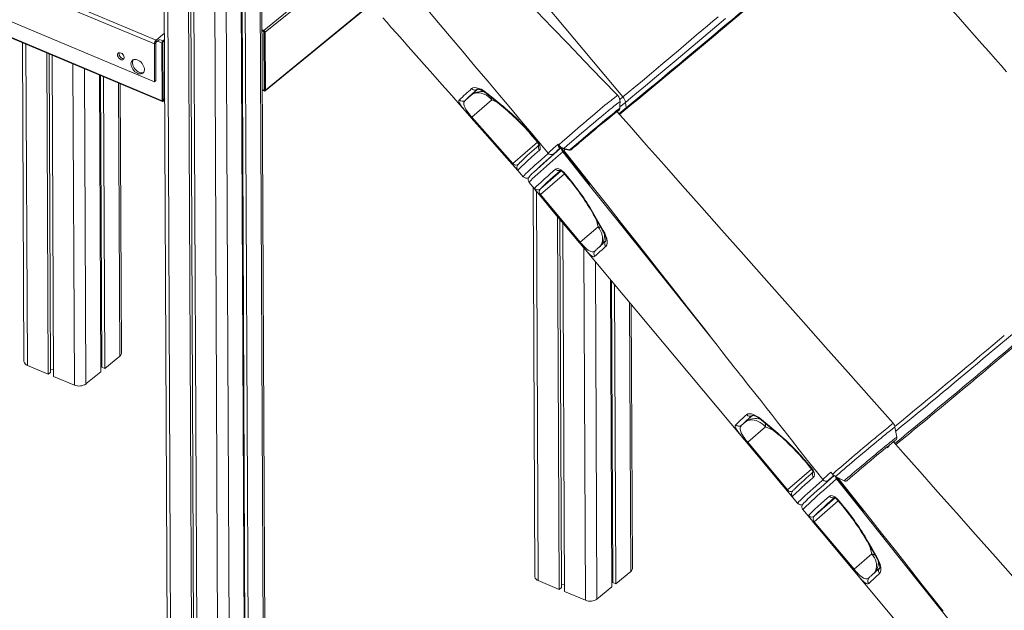
# Model space of a CAD drawing. Units: millimetres. Extents: x 1086 to 25539, y 1043 to 11322.
# Drawn here: x 5126 to 6315, y 3292 to 4004 of the extents above; entities that cross this region are included whole.
import ezdxf

# ---------------------------------------------------------------- set-up
doc = ezdxf.new("R2010")
doc.units = ezdxf.units.MM

msp = doc.modelspace()

# ---------------------------------------------------------------- linework, layer by layer
at = {"color": 7, "linetype": 'Continuous', "lineweight": 15}
for p, q in [((5297.7, 4752.9), (5305.9, 2970.1)), ((5301.9, 4748.2), (5310, 2965.4)), ((5327.1, 4737.7), (5335.2, 2954.9)), ((5329.8, 4736.5), (5337.9, 2957.1)), ((5333.6, 4735), (5341.7, 2952.2)), ((5358.7, 4724.4), (5366.9, 2941.6)), ((5423.6, 2979.9), (5416.7, 4492.5)), ((5392, 4477.1), (5398.9, 2957.8)), ((5392.9, 4477), (5399.8, 2963.2)), ((5396.7, 4477.6), (5403.6, 2961.6)), ((5289.1, 3975), (4753.2, 4199.1)), ((5291.2, 3979.8), (4755.4, 4203.9)), ((5289.3, 3929.4), (4761.6, 4150.1)), ((4764.5, 4129.2), (5298.8, 3905.7)), ((5422.9, 3918.5), (5550.3, 4022.7)), ((5291.2, 3979.8), (5301.2, 3988)), ((5419, 3992.3), (5421.3, 3991.4)), ((5419, 3991.5), (5421.3, 3990.6)), ((5421.3, 3989.8), (5419, 3990.7)), ((5421.3, 3989.8), (5421.8, 3990.2)), ((5421.3, 3989.8), (5421.6, 3919.3)), ((5422.1, 3989.4), (5422.4, 3919.7)), ((5422.9, 3989.1), (5423.2, 3919.4)), ((5129.8, 3976.4), (5131.6, 3591.9)), ((5290.8, 3976.4), (5289.1, 3975)), ((5289.3, 3929.4), (5289.1, 3975)), ((5291, 3930.8), (5290.8, 3976.4)), ((5291.2, 3979.8), (5291.3, 3977.4)), ((5291.3, 3977.4), (5294.7, 3980.2)), ((5298.1, 3976.3), (5298.4, 3906.6)), ((5301.3, 3980.5), (5299.3, 3978.9)), ((5301.3, 3978.9), (5299.3, 3977.3)), ((5299.3, 3977.3), (5299.6, 3906.8)), ((5159.1, 3964.2), (5160.9, 3576.6)), ((5161.9, 3963), (5163.6, 3578.8)), ((5165.6, 3961.5), (5167.4, 3573.9)), ((5223, 3937.5), (5224.6, 3579.6)), ((5223.9, 3937.1), (5225.5, 3585)), ((5227.7, 3935.5), (5229.3, 3583.4)), ((5249.3, 3601.6), (5247.8, 3927.1)), ((5291, 3930.8), (5289.3, 3929.4)), ((5421.6, 3919.3), (5419.3, 3920.2)), ((5421.6, 3918.4), (5419.3, 3919.4)), ((5421.6, 3919.3), (5422.4, 3919.9)), ((5671.5, 3913.2), (5664.3, 3906.9)), ((5299.6, 3907.6), (5301.6, 3909.2)), ((5301.6, 3908.4), (5299.6, 3906.8)), ((5299.6, 3906), (5301.6, 3907.6)), ((5672.4, 3886.9), (5696.4, 3907.7)), ((5858.8, 3898), (5857.9, 3904.6)), ((5858.3, 3896.3), (5850.6, 3890.1)), ((5672.4, 3886.9), (5722.1, 3830.7)), ((5746, 3864.4), (5751.5, 3857.9)), ((5779.7, 3849.9), (5779.2, 3849.6)), ((5782.8, 3845.6), (5814.8, 3805.6)), ((5792.2, 3847.4), (5792.9, 3847.9)), ((5792.6, 3833.4), (5793.5, 3834.1)), ((5783.9, 3819.8), (5789.4, 3813.3)), ((5741.5, 3807.9), (6065.8, 3420.8)), ((5746.4, 3802.1), (5748.6, 3332.2)), ((5755.2, 3793.3), (5803.4, 3735.8)), ((5775.8, 3766.9), (5777.9, 3316.9)), ((5778.6, 3763.7), (5780.6, 3319.2)), ((5782.4, 3759.1), (5784.4, 3314.2)), ((5824.8, 3754.4), (5803.4, 3735.8)), ((5839.9, 3690.4), (5841.6, 3319.9)), ((5840.9, 3689.3), (5842.5, 3325.3)), ((5844.6, 3684.8), (5846.3, 3323.7)), ((5866.3, 3341.9), (5864.8, 3660.7)), ((6315.4, 3623.3), (6309.4, 3618.3)), ((5229.3, 3583.4), (5247.4, 3598.2)), ((5135.7, 3587.2), (5160.9, 3576.6)), ((5160.9, 3576.6), (5163.6, 3578.8)), ((5163.6, 3582.4), (5167.4, 3582.8)), ((5206.5, 3564.8), (5224.6, 3579.6)), ((5224.6, 3588.4), (5225.5, 3588.5)), ((5225.5, 3585), (5229.3, 3583.4)), ((5167.4, 3573.9), (5192.6, 3563.4)), ((5998.2, 3514.9), (6002.2, 3518.4)), ((6027, 3512.9), (6005.7, 3494.4)), ((6185.6, 3500.6), (6183.4, 3512.8)), ((6005.7, 3494.4), (6053.8, 3436.9)), ((6174, 3487.8), (6175.9, 3489.4)), ((6077, 3470), (6082.5, 3463.4)), ((6106.1, 3458.3), (6108, 3455.9)), ((6122, 3447.9), (6111.5, 3453.2)), ((6113.5, 3450.9), (6145.5, 3410.8)), ((6123.3, 3438.6), (6124.1, 3439.3)), ((6077.9, 3425.5), (6076.2, 3423.9)), ((6114.6, 3425.1), (6120.1, 3418.5)), ((6065.8, 3420.8), (6065.8, 3420.8)), ((6072.2, 3413.1), (6396.5, 3026)), ((6085.9, 3398.6), (6134.1, 3341.1)), ((6155.5, 3359.6), (6134.1, 3341.1)), ((5846.3, 3323.7), (5864.4, 3338.5)), ((5752.7, 3327.5), (5777.9, 3316.9)), ((5777.9, 3316.9), (5780.6, 3319.2)), ((5780.6, 3322.7), (5784.4, 3323.1)), ((5823.5, 3305.1), (5841.6, 3319.9)), ((5841.6, 3328.7), (5842.5, 3328.8)), ((5842.5, 3325.3), (5846.3, 3323.7)), ((5784.4, 3314.2), (5809.6, 3303.7))]:
    msp.add_line(p, q, dxfattribs=at)
at = {"color": 8, "linetype": 'Continuous', "lineweight": 15}
for p, q in [((5372.7, 4725.5), (5380.8, 2943)), ((5414.8, 4491), (5421.7, 2976.4)), ((4764.4, 4130), (5298.4, 3906.6)), ((5421.3, 3991.4), (5505.5, 4060.3)), ((5422.9, 3989.1), (5508, 4058.7)), ((5423.2, 3919.4), (5550, 4023.1)), ((5134, 3974.7), (5135.7, 3587.2)), ((5292.7, 3978.6), (5298.1, 3976.3)), ((5295.1, 3980.6), (5299.3, 3978.9)), ((5190.8, 3950.9), (5192.6, 3563.4)), ((5204.8, 3945.1), (5206.5, 3564.8)), ((5245.9, 3927.9), (5247.4, 3598.2)), ((5421.6, 3919.3), (5422.4, 3919.9)), ((5696.4, 3907.7), (5702.7, 3904.9)), ((5851.1, 3908.2), (5854.8, 3911.2)), ((5857.9, 3904.6), (5851.2, 3899.2)), ((5751.7, 3856.4), (5722.1, 3830.7)), ((5721.3, 3829.9), (5717.6, 3834)), ((5793.7, 3833.6), (5793, 3832.9)), ((5755.2, 3793.3), (5784.2, 3818.4)), ((5780.4, 3821.9), (5755.3, 3800.1)), ((5750.6, 3797.1), (5752.7, 3327.5)), ((5822.5, 3763.6), (5824.8, 3754.4)), ((5807.6, 3729), (5809.6, 3303.7)), ((5821.7, 3712.2), (5823.5, 3305.1)), ((5862.9, 3663), (5864.4, 3338.5)), ((6037.1, 3508.6), (6027, 3512.9)), ((6053.8, 3436.9), (6082.7, 3461.9)), ((6124.4, 3438.8), (6123.7, 3438.1)), ((6111.1, 3427.2), (6085.9, 3405.3)), ((6085.9, 3398.6), (6114.8, 3423.6)), ((6153.2, 3368.8), (6155.5, 3359.6))]:
    msp.add_line(p, q, dxfattribs=at)
at = {"color": 7, "linetype": 'Continuous', "lineweight": 15, "flags": 128}
for points in [[(5578.9, 4193.3), (5586.2, 4190.2), (5593.5, 4186.9), (5606.9, 4179.9), (5620.2, 4171.9), (5626.9, 4167.4), (5633.6, 4162.7), (5640.2, 4157.7), (5646.7, 4152.4), (5654.3, 4145.8), (5661.8, 4138.9), (5669.1, 4131.6), (5676.2, 4124), (5683.2, 4116), (5690, 4107.9), (5854.8, 3911.2)], [(6318.2, 3941.5), (6311.7, 3948.9), (6304.5, 3957), (6296.7, 3965.8), (6288.4, 3975.1), (6279.5, 3985.2), (6270, 3995.9), (6259.9, 4007.3), (6247.6, 4021.1), (6234.6, 4035.8), (6220.8, 4051.4), (6206.2, 4067.9), (6190.8, 4085.3), (6174.7, 4103.6), (6157.7, 4122.9), (6145.3, 4136.9)], [(5535.3, 4114.9), (5537.5, 4112.5), (5542.4, 4106.7), (5547.5, 4100.7), (5560.9, 4084.8), (5573.8, 4069.6), (5586.1, 4055), (5598, 4040.9), (5609.3, 4027.5), (5621.3, 4013.3), (5634, 3998.3), (5647.4, 3982.4), (5661.4, 3965.8), (5676.2, 3948.3), (5691.6, 3930), (5705.8, 3913.1), (5719.4, 3897), (5732.4, 3881.6), (5744.8, 3866.9), (5756.5, 3852.9), (5764.7, 3843.3)], [(5848.7, 3912.8), (5829.5, 3932.7), (5808.6, 3954.4), (5788.6, 3975.2), (5769.4, 3995.1), (5751.1, 4014.1)], [(5854.8, 3911.2), (5861.3, 3916.5), (5868.1, 3922.1), (5878.5, 3930.7), (5889.4, 3939.8), (5900.8, 3949.4), (5912.7, 3959.5), (5921.8, 3967.3), (5931.1, 3975.1), (5937.4, 3980.5), (5943.8, 3985.9), (5950.3, 3991.4), (5956.8, 3996.9), (5963.4, 4002.5), (5969.7, 4007.8)], [(5565, 4006.4), (5570, 4000.8), (5574.8, 3995.4), (5581.8, 3987.5), (5588.6, 3979.9), (5595.7, 3971.9), (5605.1, 3961.3), (5614.9, 3950.2), (5625.2, 3938.6), (5636.2, 3926.2), (5648.1, 3912.8), (5660.8, 3898.4), (5668.7, 3889.5), (5669.4, 3888.6)], [(5978.7, 4005.6), (5968.3, 3996.8), (5957.9, 3988.1), (5947.4, 3979.3), (5937.1, 3970.6), (5926.8, 3961.9), (5916.7, 3953.5), (5904.8, 3943.5), (5893.2, 3933.8), (5882, 3924.5), (5871.4, 3915.7), (5864.5, 3910.1), (5857.9, 3904.6), (5857.9, 3904.6)], [(5244.6, 3961.8), (5244.7, 3960.7), (5245.2, 3959.5), (5245.9, 3958.3), (5246.8, 3957.3), (5247.8, 3956.5), (5248.9, 3956), (5250, 3955.8), (5251, 3955.9), (5251.8, 3956.3), (5252.4, 3957), (5252.6, 3957.9), (5252.6, 3959), (5252.3, 3960.2), (5251.8, 3961.4), (5250.9, 3962.5), (5250, 3963.4), (5248.9, 3964.1), (5247.8, 3964.5), (5246.7, 3964.5), (5245.8, 3964.3), (5245.1, 3963.7), (5244.7, 3962.9), (5244.6, 3961.8)], [(5246.5, 3964.5), (5246.3, 3963.8), (5246.4, 3962.7), (5246.7, 3961.5), (5247.2, 3960.3), (5248, 3959.3), (5249, 3958.3), (5250.1, 3957.7), (5251.2, 3957.3), (5252.3, 3957.2), (5252.5, 3957.2)], [(5260.8, 3951), (5261, 3949.4), (5261.4, 3947.7), (5262.1, 3946.1), (5263.1, 3944.5), (5264.3, 3943), (5265.6, 3941.6), (5267.1, 3940.5), (5268.6, 3939.7), (5270.1, 3939.1), (5271.6, 3938.8), (5273, 3938.9), (5274.3, 3939.3), (5275.3, 3939.9), (5276.2, 3940.9), (5276.7, 3942.1), (5277, 3943.5), (5277, 3945), (5276.7, 3946.6), (5276.1, 3948.3), (5275.3, 3949.9), (5274.2, 3951.5), (5273, 3952.9), (5271.6, 3954.2), (5270.1, 3955.1), (5268.5, 3955.9), (5267, 3956.3), (5265.5, 3956.4), (5264.2, 3956.2), (5263, 3955.7), (5262.1, 3954.8), (5261.4, 3953.8), (5261, 3952.5), (5260.8, 3951)], [(5263.6, 3955.9), (5263.5, 3955.8), (5262.9, 3954.6), (5262.6, 3953.2), (5262.6, 3951.7), (5262.9, 3950), (5263.5, 3948.3), (5264.3, 3946.7), (5265.4, 3945.1), (5266.7, 3943.7), (5268.1, 3942.5), (5269.6, 3941.5), (5271.1, 3940.8), (5272.6, 3940.4), (5274.1, 3940.3), (5275.4, 3940.5), (5276, 3940.7)], [(5671.5, 3913.2), (5673.4, 3914.4), (5675.4, 3915.3), (5677.7, 3915.9), (5680.1, 3916.1), (5682.5, 3915.9), (5685, 3915.3), (5687.5, 3914.4), (5690, 3913.2), (5692.3, 3911.6), (5694.4, 3909.8), (5696.4, 3907.7)], [(5672.2, 3921.2), (5673.7, 3922.1), (5675.7, 3922.4), (5678.1, 3922.2), (5680.8, 3921.5), (5683.7, 3920.3), (5686.8, 3918.5), (5690.7, 3915.6)], [(5678.8, 3920.3), (5678.9, 3920.3), (5679.4, 3920.4), (5680, 3920.3), (5680.9, 3920.2), (5682.1, 3919.9), (5683.5, 3919.3), (5685, 3918.6), (5686.7, 3917.6), (5688.5, 3916.5), (5690.3, 3915.1), (5690.9, 3914.6)], [(5690.7, 3915.6), (5698, 3909.6), (5708, 3901.6)], [(5690.9, 3914.6), (5696, 3910.4), (5708.2, 3900.5)], [(5298.4, 3906.6), (5298.5, 3906.3), (5298.5, 3906.1), (5298.6, 3905.9), (5298.8, 3905.8), (5299, 3905.7), (5299.2, 3905.7), (5299.4, 3905.8), (5299.6, 3906)], [(5664.3, 3906.9), (5662.9, 3905), (5662.6, 3903.8), (5662.7, 3902.3), (5663.1, 3900.3), (5664.3, 3897.8), (5665.3, 3896), (5666.8, 3893.9), (5667.9, 3892.3), (5669.3, 3890.6), (5671.7, 3887.7), (5672.4, 3886.9)], [(5851.1, 3897.4), (5851.3, 3901.5), (5851.5, 3905.6)], [(6181.3, 3517.3), (6154.9, 3547), (6126.9, 3578.6), (6099.6, 3609.3), (6073, 3639.2), (6047.2, 3668.3), (6022.1, 3696.6), (5997.8, 3724.1), (5974.1, 3750.7), (5950.2, 3777.8), (5927, 3803.9), (5904.6, 3829.1), (5883.1, 3853.5), (5862.3, 3876.9), (5847.6, 3893.5)], [(5847.9, 3893.2), (5849.3, 3894.5), (5849.6, 3894.7)], [(5717.6, 3834), (5714.7, 3837.4), (5688.3, 3867.3), (5671.7, 3886.1)], [(5745.4, 3863.9), (5749.3, 3859.3), (5751, 3857.4)], [(5751, 3857.4), (5751.4, 3856.9), (5752.1, 3855.8), (5752.7, 3854.8), (5753.1, 3853.8), (5753.4, 3853), (5753.4, 3852.6), (5753.5, 3852.3), (5753.5, 3852.4)], [(5751.5, 3857.9), (5753.4, 3855.2), (5754.7, 3852.4), (5755.1, 3849.9), (5754.8, 3847.8), (5754.1, 3846.8)], [(5776.5, 3853.1), (5776.6, 3854.2), (5776.6, 3854.2)], [(5779.2, 3849.6), (5778.6, 3849.6), (5777.6, 3850.3), (5776.9, 3851.4), (5776.5, 3853.1)], [(5776.6, 3854.2), (5777, 3853.7), (5777.4, 3853.2)], [(5776.6, 3854.2), (5776.6, 3854.2), (5777.1, 3853)], [(5754.1, 3846.8), (5748.7, 3842), (5743.8, 3837.7), (5739.6, 3833.9), (5735.9, 3830.5), (5732.9, 3827.7), (5730.6, 3825.5), (5729.5, 3824.4), (5728.7, 3823.5), (5728.2, 3822.9)], [(5764.7, 3843.3), (5765, 3842.9), (5765.9, 3842.2), (5766.9, 3841.8), (5767.8, 3841.5), (5768.7, 3841.5), (5769.5, 3841.6), (5770.1, 3841.7), (5770.5, 3841.9), (5770.9, 3842.1), (5771.2, 3842.2), (5771.5, 3842.4), (5771.9, 3842.7), (5772.7, 3843.3), (5773.1, 3843.6)], [(5773.5, 3843.9), (5773.8, 3844.1), (5773.7, 3844), (5772.8, 3843.1)], [(5782.2, 3844.9), (5782.7, 3845.4), (5782.8, 3845.6)], [(5782.6, 3848.6), (5784.4, 3848.1), (5789.5, 3846.8)], [(5783.6, 3846.5), (5783.2, 3846.1), (5782.8, 3845.6)], [(5783.5, 3849), (5788.7, 3847.6), (5790.4, 3847.1)], [(5783.5, 3846.4), (5800.8, 3824.7), (5819.1, 3801.7), (5836.6, 3779.6), (5853.2, 3758.5), (5869.1, 3738.4), (5884.1, 3719.3), (5898.4, 3701.2), (5910.7, 3685.5), (5922.4, 3670.6), (5933.3, 3656.6), (5943.7, 3643.4), (5953.3, 3631.1), (5962.3, 3619.6), (5968.7, 3611.4), (5974.7, 3603.7), (5980.1, 3596.9), (5984.8, 3590.8), (5988.9, 3585.6), (5990.9, 3583.1), (5992.7, 3580.8), (5994.3, 3578.8), (5995.7, 3577), (5996.9, 3575.5), (5998.4, 3573.6), (6000.3, 3571.1), (6003.2, 3567.5), (6006.7, 3563.1), (6010.9, 3557.8), (6015.7, 3551.6), (6021.2, 3544.7), (6027.3, 3536.9), (6034.1, 3528.3), (6041.5, 3518.8), (6049.6, 3508.5), (6058.4, 3497.4), (6067.8, 3485.4), (6077.9, 3472.6), (6088.6, 3459), (6096.1, 3449.4)], [(5717.6, 3834), (5726, 3824.6), (5734.5, 3814.9)], [(5728.2, 3829.5), (5728, 3829.3), (5727.9, 3829.2)], [(5748.2, 3800.7), (5749.1, 3801.8), (5750.7, 3803.4), (5753, 3805.6), (5756, 3808.4), (5759.7, 3811.7), (5764.1, 3815.6), (5767.1, 3818.3), (5773.6, 3824.1)], [(5773.6, 3824.1), (5775.3, 3824.8), (5777.5, 3824.5), (5780, 3823.3), (5782.5, 3821.3), (5783.9, 3819.8)], [(5779, 3822.6), (5779, 3822.6), (5779.2, 3822.5), (5779.6, 3822.4), (5780.3, 3822), (5781.1, 3821.5), (5782, 3820.8), (5782.9, 3819.9), (5783.4, 3819.3)], [(5783.4, 3819.3), (5787.2, 3814.8), (5788.9, 3812.8)], [(5754.4, 3792.6), (5752.8, 3794.4), (5752.5, 3794.8)], [(5802.6, 3735.1), (5796.1, 3742.8), (5770.4, 3773.4), (5754.4, 3792.6)], [(5818.9, 3769.8), (5821.3, 3765.6), (5830.3, 3750.4)], [(5819.9, 3769.5), (5824.6, 3761.2), (5831.1, 3750.1)], [(5830.2, 3750.4), (5830.4, 3750.1), (5831.5, 3748.1), (5832.5, 3746), (5833.2, 3744.1), (5833.8, 3742.4), (5834.1, 3740.8), (5834.3, 3739.5), (5834.4, 3738.5), (5834.3, 3737.7), (5834.2, 3737.4), (5834.2, 3737.3)], [(5831.1, 3750.1), (5832.9, 3746.6), (5834.4, 3743.3), (5835.3, 3740.1), (5835.8, 3737.2), (5835.8, 3734.7), (5835.3, 3732.6), (5834.2, 3730.8)], [(5823.1, 3727.2), (5822.5, 3726.6), (5821.3, 3725.5)], [(6002.2, 3518.4), (6004, 3519.7), (6006.1, 3520.6), (6008.3, 3521.1), (6010.7, 3521.3), (6013.2, 3521.1), (6015.7, 3520.6), (6018.2, 3519.6), (6020.6, 3518.4), (6022.9, 3516.8), (6025.1, 3515), (6027, 3512.9)], [(6004.3, 3527.7), (6005.8, 3528.6), (6007.7, 3528.9), (6010, 3528.6), (6012.6, 3527.8), (6015.5, 3526.5), (6018.6, 3524.7), (6022.4, 3521.8)], [(6010.9, 3526.7), (6010.9, 3526.7), (6011.2, 3526.8), (6011.7, 3526.7), (6012.6, 3526.6), (6013.6, 3526.3), (6014.9, 3525.8), (6016.4, 3525.1), (6018, 3524.2), (6019.8, 3523), (6021.6, 3521.7), (6022.6, 3520.8)], [(6022.4, 3521.8), (6029.6, 3515.7), (6039.4, 3507.5)], [(6022.6, 3520.8), (6026.3, 3517.7), (6039.6, 3506.4)], [(5998.2, 3514.9), (5996.8, 3513.1), (5996.5, 3512), (5996.4, 3510.6), (5996.7, 3508.5), (5997.8, 3505.9), (5998.8, 3503.9), (6000.2, 3501.6), (6001.3, 3500), (6002.6, 3498.2), (6003.7, 3496.7), (6005, 3495.2), (6005.7, 3494.4)], [(6108, 3455.9), (6109.5, 3457.2), (6112.1, 3459.4), (6114.8, 3461.8), (6117.9, 3464.5), (6121.2, 3467.3), (6124.3, 3470), (6127.6, 3472.7), (6131, 3475.7), (6134.5, 3478.7), (6138, 3481.6), (6141.5, 3484.6), (6145.1, 3487.6), (6148.7, 3490.6), (6150.9, 3492.4), (6155.2, 3496), (6159.3, 3499.5), (6161.4, 3501.2), (6165.4, 3504.5), (6169.1, 3507.5), (6171.4, 3509.4), (6173.5, 3511.2), (6175.5, 3512.8), (6177.2, 3514.1), (6178.5, 3515.2), (6179.6, 3516.1), (6180.5, 3516.7), (6181, 3517.1), (6181.3, 3517.3), (6181.3, 3517.2)], [(6181.9, 3494.7), (6182.5, 3495.2), (6183.4, 3496), (6184.1, 3496.7), (6184.6, 3497.2), (6184.8, 3497.5), (6185, 3497.8), (6185.3, 3498.2), (6185.5, 3498.8), (6185.7, 3499.5), (6185.6, 3500.4), (6185.6, 3500.5)], [(6053, 3436.1), (6046.5, 3443.8), (6020.9, 3474.5), (6004.8, 3493.6)], [(6512, 3122.5), (6485.6, 3152.3), (6457.6, 3183.8), (6430.3, 3214.6), (6403.7, 3244.5), (6377.9, 3273.6), (6352.8, 3301.9), (6328.4, 3329.3), (6304.8, 3356), (6280.8, 3383), (6257.7, 3409.1), (6235.3, 3434.4), (6213.7, 3458.7), (6193, 3482.2), (6181.6, 3495)], [(6076.5, 3469.5), (6080.3, 3464.9), (6082, 3462.9)], [(6081.9, 3462.9), (6082.3, 3462.5), (6083.1, 3461.4), (6083.7, 3460.3), (6084.1, 3459.3), (6084.3, 3458.5), (6084.4, 3458.1), (6084.4, 3457.8), (6084.4, 3457.8)], [(6082.5, 3463.4), (6084.4, 3460.7), (6085.6, 3457.9), (6086.1, 3455.4), (6085.7, 3453.3), (6085, 3452.4)], [(6085, 3452.4), (6079.6, 3447.6), (6074.9, 3443.3), (6070.7, 3439.6), (6067.1, 3436.3), (6064.1, 3433.5), (6061.9, 3431.4), (6060.9, 3430.4), (6059.6, 3429)], [(6096.1, 3449.4), (6097, 3448.5), (6098, 3447.9), (6099, 3447.6), (6099.9, 3447.5), (6100.7, 3447.5), (6101.4, 3447.7), (6101.9, 3447.8), (6102.3, 3448), (6102.6, 3448.2), (6102.9, 3448.3), (6103.2, 3448.6), (6103.9, 3449), (6104.9, 3449.8), (6104.9, 3449.8)], [(6096.1, 3449.4), (6096.1, 3449.4), (6096.1, 3449.4)], [(6112.9, 3450.1), (6113.4, 3450.6), (6113.5, 3450.9)], [(6114.3, 3451.7), (6113.9, 3451.3), (6113.5, 3450.9)], [(6114.2, 3451.6), (6131.4, 3430), (6149.7, 3406.9), (6167.2, 3384.8), (6183.9, 3363.7), (6199.7, 3343.6), (6214.8, 3324.5), (6229, 3306.4), (6241.4, 3290.7)], [(6059.5, 3435.2), (6059.6, 3435.3), (6059.8, 3435.6)], [(6077.3, 3425), (6077.2, 3424.9), (6075.8, 3423.5), (6074.6, 3422.3), (6073.5, 3421.3), (6072.7, 3420.3), (6072.2, 3419.7), (6071.8, 3419.1), (6071.5, 3418.7), (6071.3, 3418.1), (6071.1, 3417.5), (6071, 3416.7), (6071.1, 3415.7), (6071.3, 3414.7), (6071.8, 3413.6), (6072.2, 3413.1)], [(6078.9, 3406), (6079.8, 3407), (6081.4, 3408.6), (6083.7, 3410.8), (6086.7, 3413.6), (6090.4, 3417), (6094.7, 3420.9), (6097.8, 3423.6), (6104.3, 3429.4)], [(6104.3, 3429.4), (6105.9, 3430), (6108.1, 3429.7), (6110.6, 3428.6), (6113.1, 3426.6), (6114.6, 3425.1)], [(6109.7, 3427.8), (6109.6, 3427.8), (6109.8, 3427.8), (6110.3, 3427.6), (6110.9, 3427.3), (6111.7, 3426.8), (6112.6, 3426), (6113.6, 3425.1), (6114, 3424.6)], [(6114, 3424.6), (6117.9, 3420), (6119.5, 3418)], [(6085.1, 3397.8), (6083.5, 3399.7), (6083.2, 3400.1)], [(6133.2, 3340.3), (6126.8, 3348), (6101.1, 3378.6), (6085.1, 3397.8)], [(6149.6, 3375.1), (6152, 3370.9), (6160.9, 3355.7)], [(6150.5, 3374.8), (6155.3, 3366.5), (6161.8, 3355.4)], [(6160.9, 3355.7), (6161.1, 3355.4), (6162.2, 3353.3), (6163.1, 3351.3), (6163.9, 3349.4), (6164.4, 3347.6), (6164.8, 3346), (6165, 3344.7), (6165, 3343.7), (6165, 3343), (6164.9, 3342.6), (6164.9, 3342.5)], [(6161.8, 3355.4), (6163.6, 3351.9), (6165, 3348.5), (6166, 3345.3), (6166.5, 3342.4), (6166.5, 3339.9), (6166, 3337.9), (6164.8, 3336.1)], [(6153.8, 3332.5), (6153.2, 3331.9), (6152, 3330.7)]]:
    msp.add_lwpolyline(points, dxfattribs=at)
at = {"color": 8, "linetype": 'Continuous', "lineweight": 15, "flags": 128}
for points in [[(5777.4, 3853.2), (5781.9, 3857.3), (5787.2, 3861.9), (5790.3, 3864.6), (5793.5, 3867.4), (5796.9, 3870.3), (5800.4, 3873.3), (5803.8, 3876.2), (5807.2, 3879.2), (5810.8, 3882.2), (5814.3, 3885.2), (5817.7, 3888), (5821, 3890.8), (5824.3, 3893.6), (5827.5, 3896.2), (5830.4, 3898.7), (5833.2, 3901), (5835.9, 3903.1), (5838.3, 3905.1), (5840.5, 3906.8), (5842.4, 3908.4), (5844.2, 3909.7), (5845.6, 3910.8), (5846.8, 3911.7), (5847.7, 3912.3), (5848.3, 3912.7), (5848.6, 3912.8), (5848.6, 3912.8)], [(5660.5, 3899.1), (5658.7, 3901.5), (5657.4, 3903.6), (5656.9, 3904.9), (5656.7, 3905.9), (5656.9, 3906.8), (5657.4, 3907.5)], [(5851.4, 3905.4), (5851.4, 3905.5), (5851.2, 3905.4), (5850.6, 3905), (5849.8, 3904.4), (5848.7, 3903.6), (5847.3, 3902.5), (5845.7, 3901.3), (5843.9, 3899.8), (5841.7, 3898.1), (5839.5, 3896.2), (5837, 3894.2), (5834.3, 3892), (5831.4, 3889.6), (5828.4, 3887.2), (5825.3, 3884.6), (5822.1, 3881.9), (5818.8, 3879.1), (5815.5, 3876.4), (5812.2, 3873.5), (5808.8, 3870.7), (5805.4, 3867.8), (5802.2, 3865.1), (5799, 3862.3), (5795.9, 3859.7), (5792.8, 3857), (5788, 3852.8), (5783.5, 3849)], [(5790.4, 3847.1), (5791.2, 3847.8), (5795.8, 3851.7), (5801.1, 3856.2), (5806.7, 3861), (5812.7, 3866), (5818.6, 3871), (5824.6, 3876), (5830.2, 3880.7), (5835.5, 3885.1), (5840.1, 3888.8), (5844.2, 3892.1), (5847.3, 3894.6), (5849.6, 3896.4), (5850.8, 3897.3), (5851.1, 3897.4)], [(5849.3, 3894.7), (5849.4, 3894.7), (5849.3, 3894.6), (5849.1, 3894.4)], [(5849.6, 3894.7), (5850, 3895.2), (5849.8, 3895.1), (5849.8, 3895.1)], [(5850, 3890.8), (5857, 3896.6), (5858.8, 3898)], [(5764.7, 3843.3), (5764.7, 3843.3), (5764.9, 3843.6), (5765.4, 3844.1), (5766.2, 3844.9), (5767.3, 3845.9), (5768.9, 3847.3), (5770.7, 3849), (5774.4, 3852.2), (5774.9, 3852.7), (5776.6, 3854.2)], [(5734.6, 3814.9), (5734.5, 3814.9), (5734.7, 3815.2), (5735.2, 3815.9), (5736.1, 3816.9), (5737.4, 3818.2), (5740, 3820.6), (5743.3, 3823.8), (5746.1, 3826.3), (5749.1, 3829), (5752.6, 3832.2), (5756.5, 3835.6), (5760.7, 3839.3), (5764.3, 3842.5), (5764.9, 3843)], [(5782.2, 3844.9), (5774, 3837.7), (5766.6, 3831.3), (5762.6, 3827.7), (5758.8, 3824.4), (5755.5, 3821.3), (5752.4, 3818.6), (5748.5, 3815), (5745.4, 3812.1), (5743.9, 3810.6), (5742.3, 3809), (5741.6, 3808.1), (5741.6, 3807.9)], [(5772.4, 3843.4), (5771.9, 3843), (5771.7, 3842.7), (5772.1, 3842.9), (5772.7, 3843.3), (5773.5, 3843.9)], [(5771.9, 3842.6), (5772.1, 3842.7), (5772.8, 3843.1)], [(5779.7, 3849.9), (5779.5, 3849.8), (5779.2, 3849.6)], [(5960.5, 3621.8), (5881.2, 3721), (5809.4, 3810.8), (5782.2, 3844.9)], [(5785.2, 3847.9), (5784.4, 3847.2), (5783.6, 3846.5)], [(5728.2, 3822.9), (5727.8, 3823), (5726.9, 3823.7), (5725.5, 3825.1), (5723.9, 3826.9)], [(5779.5, 3822.4), (5775.3, 3818.7), (5770.8, 3814.8), (5766.7, 3811), (5763.1, 3807.8), (5760.2, 3805.1), (5757.9, 3802.8), (5756.2, 3801.2), (5755.3, 3800.1)], [(5813.5, 3807.2), (5810.9, 3811.9), (5810.8, 3812.1)], [(5752.5, 3794.8), (5751.5, 3796.1), (5750.6, 3797.1), (5749.9, 3798), (5749.1, 3799), (5748.5, 3799.8), (5748.2, 3800.4), (5748.2, 3800.7)], [(5827.2, 3730.8), (5828.5, 3732.6), (5829.4, 3734.7), (5830.1, 3737), (5830.3, 3739.4), (5830.3, 3741.9), (5829.8, 3744.5), (5829, 3747.1), (5827.9, 3749.7), (5826.5, 3752.1), (5824.8, 3754.4)], [(5803.4, 3735.8), (5804.6, 3734.4), (5805.9, 3733), (5806.5, 3732.3), (5808.1, 3730.7), (5809.5, 3729.2), (5811.4, 3727.5), (5813.1, 3726.2), (5814.7, 3725.3), (5816, 3724.7), (5817.7, 3724.3), (5819.1, 3724.4), (5820.4, 3724.9), (5821.4, 3725.6)], [(5821, 3718.7), (5820.2, 3718.2), (5819.3, 3718.1), (5818, 3718.6), (5816.5, 3719.6), (5815.2, 3720.7), (5813.7, 3722.2)], [(5993.9, 3507.1), (5992.9, 3508.5), (5992, 3509.8), (5990.9, 3512), (5990.6, 3513.2), (5990.5, 3514.1), (5991.2, 3515.6)], [(6183.4, 3512.8), (6183.4, 3512.8), (6183.1, 3512.7), (6182.6, 3512.3), (6181.9, 3511.7), (6180.8, 3510.9), (6179.5, 3509.9), (6177.9, 3508.7), (6176.1, 3507.2), (6174.1, 3505.6), (6171.8, 3503.7), (6169.3, 3501.7), (6166.7, 3499.5), (6163.9, 3497.2), (6160.9, 3494.8), (6157.8, 3492.2), (6154.6, 3489.6), (6151.3, 3486.8), (6148, 3484.1), (6144.6, 3481.2), (6141.2, 3478.4), (6137.8, 3475.6), (6134.5, 3472.7), (6131.2, 3470), (6128, 3467.2), (6124.9, 3464.6), (6121.9, 3462.1), (6119, 3459.6), (6116.3, 3457.3), (6113.8, 3455.2), (6111.5, 3453.2)], [(6185.6, 3500.6), (6185.5, 3500.6), (6185.2, 3500.3), (6184.6, 3499.9), (6183.7, 3499.2), (6182.5, 3498.3), (6181.1, 3497.2), (6179.5, 3495.9), (6177.6, 3494.4), (6175.5, 3492.7), (6173.2, 3490.8), (6170.7, 3488.8), (6168.1, 3486.6), (6165.3, 3484.3), (6162.4, 3481.9), (6159.3, 3479.4), (6156.3, 3476.8), (6153.1, 3474.2), (6150, 3471.5), (6146.8, 3468.9), (6143.6, 3466.2), (6140.5, 3463.6), (6137.5, 3461.1), (6134.6, 3458.6), (6131.8, 3456.2), (6129.1, 3453.9), (6126.5, 3451.7), (6124.2, 3449.7), (6122, 3447.9)], [(6065.8, 3420.8), (6065.8, 3420.8), (6065.9, 3421.2), (6066.5, 3421.9), (6067.4, 3422.9), (6068.8, 3424.2), (6070.4, 3425.8), (6072.5, 3427.7), (6075, 3430), (6077.8, 3432.6), (6081.1, 3435.5), (6084.7, 3438.8), (6088, 3441.6), (6092.7, 3445.8), (6096.5, 3449.1)], [(6112.9, 3450.1), (6104.7, 3443), (6097.3, 3436.5), (6093.2, 3432.9), (6089.5, 3429.6), (6086.1, 3426.6), (6083.1, 3423.8), (6079.2, 3420.3), (6076.1, 3417.4), (6074.5, 3415.9), (6073, 3414.2), (6072.3, 3413.3), (6072.2, 3413.1)], [(6103.8, 3449.3), (6103.7, 3449.2), (6103.3, 3448.7), (6103.4, 3448.7), (6103.9, 3449.1), (6105, 3449.9)], [(6104.3, 3449.1), (6103.6, 3448.7), (6103.5, 3448.6)], [(6105, 3449.9), (6105.3, 3450.1), (6105.2, 3450), (6104.5, 3449.3)], [(6291.2, 3227.1), (6211.9, 3326.2), (6140.1, 3416.1), (6112.9, 3450.1)], [(6053.8, 3436.9), (6054.3, 3436.4), (6054.4, 3436.2), (6055.3, 3435.6), (6055.3, 3435.6), (6056.6, 3435), (6057.9, 3434.9), (6059.2, 3435.3), (6060.2, 3436)], [(6059.6, 3429), (6059.2, 3429.1), (6058.4, 3429.8), (6057.1, 3431.2), (6055.6, 3433)], [(6110.1, 3427.7), (6105.9, 3423.9), (6101.5, 3420), (6097.3, 3416.2), (6093.8, 3413), (6090.9, 3410.3), (6088.5, 3408.1), (6086.9, 3406.4), (6085.9, 3405.3)], [(6144.2, 3412.4), (6141.6, 3417.1), (6141.4, 3417.3)], [(6083.2, 3400.1), (6082.1, 3401.3), (6081.3, 3402.3), (6080.6, 3403.2), (6079.8, 3404.3), (6079.2, 3405.1), (6078.9, 3405.7), (6078.9, 3406)], [(6157.9, 3336), (6159.2, 3337.8), (6160.1, 3339.9), (6160.7, 3342.2), (6161, 3344.6), (6160.9, 3347.2), (6160.5, 3349.8), (6159.7, 3352.4), (6158.6, 3354.9), (6157.2, 3357.3), (6155.5, 3359.6)], [(6134.1, 3341.1), (6135.3, 3339.6), (6136.5, 3338.2), (6137.2, 3337.5), (6138.7, 3335.9), (6140.2, 3334.5), (6142.1, 3332.8), (6143.8, 3331.5), (6145.3, 3330.6), (6146.7, 3329.9), (6148.3, 3329.5), (6149.8, 3329.6), (6151.1, 3330.1), (6152.1, 3330.8)], [(6151.7, 3324), (6150.9, 3323.5), (6149.9, 3323.4), (6148.7, 3323.8), (6147.2, 3324.8), (6145.9, 3325.9), (6144.4, 3327.4)]]:
    msp.add_lwpolyline(points, dxfattribs=at)
at = {"color": 7, "linetype": 'Continuous', "lineweight": 15}
for centre, radius, start, end in [((-2196.5, 13725.5), 12707.9, 309.28904, 310.6902), ((-2177.8, 13702.7), 12678.5, 309.33374, 310.68875), ((-2606.3, 14211), 13342.2, 309.37953, 310.65395), ((5420.2, 3988.9), 2.73, 4.2577, 66.4344), ((5420.7, 3989.3), 1.37, 4.2577, 66.4344), ((5295.9, 3974.8), 6.81, 132.946, 178.5585), ((5292.2, 3976.4), 1.35, 132.946, 178.5585), ((5301.8, 3976.2), 3.64, 132.946, 178.5585), ((5421.9, 3919.7), 0.527, 237.7396, 2.7007), ((5422.2, 3919.3), 1.05, 237.7396, 2.7007), ((5971.5, 3582.2), 452.2, 131.4477, 134.0031), ((5965.2, 3594.2), 434, 131.2901, 133.9057), ((5676, 3924.2), 4.83, 218.3739, 307.0246), ((5842.2, 3906.1), 9.22, 355.4672, 45.8964), ((5661.1, 3910.8), 4.98, 220.9076, 309.4717), ((5527.8, 3679.3), 286.1, 40.3236, 50.9836), ((5528.7, 3680.2), 284.1, 40.2866, 50.8388), ((5844.7, 3902.5), 13.3, 9.2897, 40.8951), ((5895.5, 4090.5), 303.1, 219.1749, 222.418), ((6952.9, 2506.8), 1773.2, 128.4707, 130.8862), ((6831.1, 2653.3), 1582.7, 128.341, 130.9927), ((5822.4, 3921.6), 38.2, 312.0317, 314.4461), ((5847.9, 3897.5), 3.23, 306.3602, 356.9454), ((5857, 3897.6), 1.77, 314.8465, 11.8779), ((5674.5, 3884.4), 3.28, 128.9705, 148.8175), ((6211.3, 3324.8), 698.9, 130.9361, 133.4028), ((5776, 3849.9), 3.19, 71.093, 81.3697), ((5791.5, 3836.6), 21.8, 130.4588, 131.4132), ((5787, 3860.6), 12.2, 217.5878, 253.4359), ((6324.5, 3200.8), 846.8, 130.661, 133.2202), ((6654.1, 2834.7), 1339.3, 130.7266, 132.6357), ((5913.2, 3692.2), 206.6, 130.2405, 132.9662), ((5784.5, 3856.9), 8.46, 233.1051, 257.4488), ((5786.7, 3848.7), 5, 176.1624, 218.5972), ((5790.3, 3849.7), 3, 255.0894, 309.2795), ((5791.1, 3848.9), 1.91, 249.3072, 305.8047), ((5724.2, 3828.1), 3.41, 129.0334, 148.0589), ((6234.1, 4280.3), 682.5, 221.299, 221.6318), ((5752.2, 3809.5), 31.2, 132.9607, 140.9234), ((5738.4, 3818.4), 5.23, 221.9719, 301.4042), ((5745.5, 3811.2), 5.15, 140.3657, 220.0658), ((5561.3, 3621.9), 297.1, 29.8676, 39.9941), ((5560, 3621), 299.3, 29.7421, 39.9656), ((5752.1, 3803.9), 5, 219.9386, 309.8467), ((5758.8, 3796.7), 4.92, 136.0017, 223.342), ((5761.8, 3785.2), 10.5, 129.1757, 135.2829), ((5810.1, 3727.6), 10.6, 129.182, 135.2104), ((6063.9, 3949.5), 338.1, 219.3615, 222.2509), ((6112, 3423), 419.5, 131.4744, 133.4797), ((5837.7, 3734.1), 4.79, 131.9214, 222.2005), ((6117.6, 3410.3), 427.9, 131.4781, 133.8686), ((-1825.1, 13283.1), 12650.2, 309.28412, 310.69066), ((-1338.8, 12685.3), 11861.9, 309.35587, 310.14851), ((5137.4, 3592.8), 5.83, 188.6594, 254.0462), ((5244.9, 3601.8), 4.4, 304.856, 357.8338), ((5198.3, 3577.1), 14.8, 247.3872, 303.8951), ((6267.6, 3229), 398.2, 131.3936, 133.9624), ((6279.3, 3222.9), 405.4, 131.4358, 133.915), ((6008.1, 3530.7), 4.85, 217.8369, 307.2616), ((5995, 3518.8), 4.98, 219.59, 309.4362), ((5850.4, 3280.4), 295.4, 39.9154, 50.2285), ((6174.8, 3511.5), 8.65, 7.4607, 41.4724), ((6275.8, 3725.1), 356.4, 217.724, 220.5075), ((5851.7, 3281.9), 292.8, 39.8491, 50.0807), ((7270.4, 2129.5), 1746.4, 128.4829, 130.9771), ((6012.7, 3485.7), 11.2, 129.1897, 134.9018), ((6519.3, 2956.8), 663.8, 130.9352, 133.4883), ((6968.1, 2458.3), 1314.6, 130.7455, 132.6452), ((6227.3, 3317.2), 180.9, 130.582, 133.0635), ((6117.3, 3464.4), 12.6, 222.42, 242.6891), ((6117.4, 3454), 5, 195.2525, 218.5976), ((6123.5, 3450.2), 2.8, 237.5993, 307.4052), ((6061, 3428.1), 11.4, 129.187, 134.8272), ((6482.7, 3794.2), 559.3, 219.8036, 220.2251), ((6082.2, 3416.9), 29.2, 133.1099, 141.0314), ((6069.8, 3424.2), 5.21, 220.6541, 296.0516), ((5891.9, 3227.1), 297.1, 29.8676, 39.9941), ((5890.7, 3226.3), 299.3, 29.7421, 39.9656), ((6082.7, 3409.2), 5, 219.9386, 309.8467), ((6089.5, 3401.9), 4.92, 136.0017, 223.342), ((6092.5, 3390.4), 10.5, 129.1757, 135.2829), ((5861.9, 3342.1), 4.4, 304.856, 357.8338), ((6140.8, 3332.8), 10.6, 129.182, 135.2104), ((6442.7, 3028.3), 419.5, 131.4744, 133.4797), ((6168.4, 3339.3), 4.79, 131.9214, 222.2005), ((5754.3, 3333.1), 5.83, 188.6594, 254.0462), ((6394.6, 3554.7), 338.1, 219.3615, 222.2509), ((6448.2, 3015.5), 427.9, 131.4781, 133.8686), ((5815.3, 3317.4), 14.8, 247.3872, 303.8951)]:
    msp.add_arc(centre, radius, start, end, dxfattribs=at)
at = {"color": 8, "linetype": 'Continuous', "lineweight": 15}
for centre, radius, start, end in [((5908, 3665.9), 342.1, 131.9483, 133.7179), ((5684, 3898.1), 19.6, 80.123, 129.6789), ((5691.6, 3915.3), 0.969, 157.9446, 221.8212), ((5679.4, 3907.5), 17, 0.5364, 10.1675), ((5708.9, 3901.1), 1.03, 156.3571, 220.6943), ((5749.3, 3860.3), 5.25, 128.612, 136.5433), ((5754.9, 3853.7), 5.38, 128.7035, 136.4161), ((5757.8, 3850.2), 4.96, 153.3415, 222.3732), ((5782, 3854.6), 5.16, 198.0468, 239.6742), ((5786.1, 3848.4), 5.24, 170.6931, 222.058), ((5782.8, 3849.5), 0.941, 260.4529, 322.7071), ((5789.7, 3847.7), 0.942, 260.5862, 322.9358), ((5725.7, 3833.6), 4.67, 218.2648, 308.2821), ((5731.9, 3826.2), 4.99, 142.6971, 221.338), ((5793.3, 3826.6), 5.08, 60.9437, 81.9202), ((5726.4, 3908.2), 105.7, 311.4014, 311.8925), ((5758.5, 3802.1), 21, 131.1959, 143.7567), ((5777.5, 3827.1), 4.94, 217.4712, 287.6748), ((5786.4, 3816.6), 4.04, 127.7605, 137.7621), ((5722.5, 3912.2), 119.8, 311.3384, 311.8021), ((5792, 3810), 4.19, 127.9091, 137.55), ((5819.6, 3770.4), 0.919, 219.6199, 285.8684), ((5822.3, 3739.6), 15, 64.7614, 80.6093), ((5813, 3744.2), 19.6, 318.7687, 6.2707), ((5830.9, 3751), 0.863, 218.5654, 284.0121), ((5824.8, 3721.9), 4.96, 134.8868, 220.3395), ((-1673.7, 13102.7), 12412.8, 309.26967, 310.69196), ((-1519.7, 12918), 12161.5, 309.30672, 310.68728), ((6264.2, 3243.8), 379.6, 131.7965, 133.6519), ((6014.7, 3503.3), 19.7, 69.5355, 129.5813), ((6023.3, 3521.5), 0.944, 159.0211, 222.1588), ((6012.5, 3513), 14.6, 359.7836, 18.9753), ((6040.3, 3507.1), 1, 157.1284, 221.0093), ((6079.3, 3466.9), 3.84, 127.5351, 138.0737), ((6084.8, 3460.4), 3.8, 127.4918, 138.1353), ((6088.6, 3455.7), 4.86, 152.6838, 222.5756), ((6205.5, 3337.9), 156.2, 129.5432, 134.4406), ((6117.2, 3453.8), 5.68, 186.173, 220.7037), ((6124, 3431.8), 5.08, 60.9437, 81.9202), ((6063.5, 3432.2), 4.99, 142.3923, 219.973), ((6108.2, 3432.4), 4.94, 217.4817, 287.4607), ((6117, 3421.9), 4.04, 127.7605, 137.7621), ((6057.1, 3513.4), 105.7, 311.4014, 311.8925), ((6053.2, 3517.4), 119.8, 311.3384, 311.8021), ((6122.6, 3415.2), 4.19, 127.9091, 137.55), ((6150.3, 3375.6), 0.919, 219.6199, 285.8684), ((6153, 3344.8), 15, 64.7614, 80.6093), ((6161.6, 3356.2), 0.863, 218.5654, 284.0121), ((6143.7, 3349.4), 19.6, 318.7687, 6.2707), ((6155.5, 3327.2), 4.96, 134.8868, 220.3395)]:
    msp.add_arc(centre, radius, start, end, dxfattribs=at)

doc.saveas('drawing.dxf')
